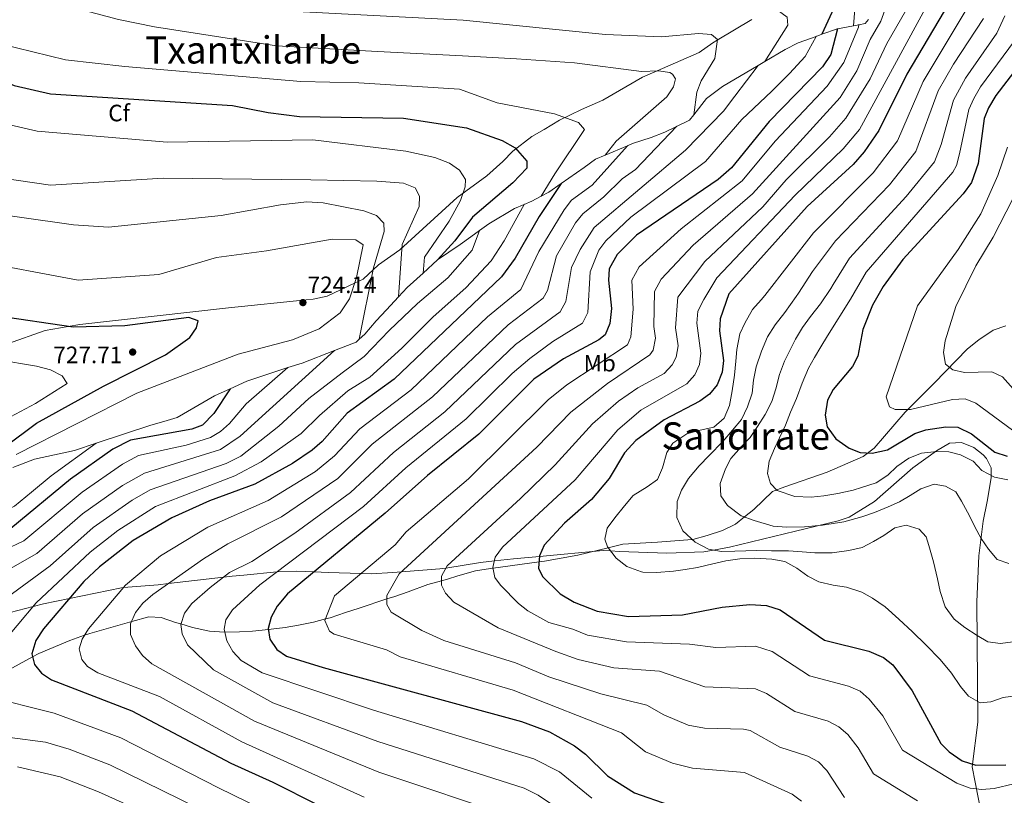
# Model space of a CAD drawing. Units: metres. Extents: x 627615 to 634512, y 4743496 to 4748252.
# Drawn here: x 632162 to 632579, y 4744585 to 4744913 of the extents above; entities that cross this region are included whole.
import ezdxf
from ezdxf.enums import TextEntityAlignment as Align

# ---------------------------------------------------------------- set-up
doc = ezdxf.new("R2010")
doc.units = ezdxf.units.M
doc.header["$MEASUREMENT"] = 0
for name, pattern in [('DGN Style 1', [51.765392, 0.086132, -51.67926]), ('DGN Style 3', [120.58494, 86.1321, -34.45284]), ('DGN Style 7', [172.2642, 77.51889, -34.45284, 25.83963, -34.45284])]:
    doc.linetypes.add(name, pattern=pattern)
for name, color, linetype, lineweight in [('Nivel 11', 7, 'Continuous', 0), ('Nivel 35', 7, 'Continuous', 0), ('Nivel 37', 7, 'Continuous', 0), ('Nivel 4', 7, 'Continuous', 0), ('Nivel 41', 7, 'Continuous', 0), ('Nivel 45', 7, 'Continuous', 0), ('Nivel 5', 7, 'Continuous', 0), ('Nivel 57', 7, 'Continuous', 0), ('Nivel 6', 7, 'Continuous', 0), ('Nivel 61', 7, 'Continuous', 0), ('Nivel 62', 7, 'Continuous', 0), ('Nivel 7', 7, 'Continuous', 0)]:
    doc.layers.add(name, color=color, linetype=linetype, lineweight=lineweight)
doc.styles.add('Style-Arial', font='txt')
doc.styles.add('Style-Arial Narrow', font='txt')
doc.styles.add('Style-Times New Roman', font='txt')

# ---------------------------------------------------------------- blocks, each defined once
blk = doc.blocks.new('5PATER_3')
at = {"layer": 'Nivel 7', "linetype": 'Continuous', "lineweight": 0}
h = blk.add_hatch(color=51, dxfattribs=at)
edge = h.paths.add_edge_path()
edge.add_ellipse((0, 0), major_axis=(-1.1, -1.11), ratio=0.999422, start_angle=0, end_angle=360)

msp = doc.modelspace()

# ---------------------------------------------------------------- linework, layer by layer
at = {"layer": 'Nivel 11', "color": 142, "linetype": 'DGN Style 3', "lineweight": 13}
for points in [[(632398.08, 4744686.82, 622.03), (632410.99, 4744690.01, 620), (632417.2, 4744691.55, 619.06), (632431.85, 4744692.38, 617.03), (632446.51, 4744693.55, 615), (632446.79, 4744693.57, 614.96), (632452.86, 4744695.19, 614.37), (632459.28, 4744697.35, 613.75), (632464.87, 4744699.96, 612.4), (632468.65, 4744703.02, 610), (632472.61, 4744706.24, 606.46), (632480.41, 4744713.79, 604.74), (632485.7, 4744715.82, 602.85), (632503.54, 4744721.91, 600.91), (632518.75, 4744728.66, 600.3), (632523.51, 4744732.18, 598.51), (632536.54, 4744747.35, 595.14), (632548.84, 4744759.53, 590.88), (632562.89, 4744774.07, 588.13), (632567.8, 4744777.87, 586.21), (632573.75, 4744782.05, 585.18), (632579.11, 4744783.81, 583.87)], [(632153.2, 4744636.22, 678.16), (632167.55, 4744643.94, 675), (632170.17, 4744645.35, 674.41), (632183.28, 4744650.88, 671.48), (632189.54, 4744653.08, 670), (632191.72, 4744653.84, 669.46), (632209.46, 4744658.85, 665), (632216.64, 4744660.87, 663.28), (632221.94, 4744660.48, 662.07), (632228, 4744658.48, 660.58), (632230.28, 4744657.79, 660), (632235.13, 4744656.31, 658.71), (632242.35, 4744654.74, 656.76), (632248.66, 4744654.28, 655.06), (632248.89, 4744654.29, 655), (632255.07, 4744654.53, 653.31), (632260.61, 4744654.76, 651.77), (632267.25, 4744655.43, 650), (632268.5, 4744655.55, 649.69), (632274.3, 4744656.32, 648.36), (632280.04, 4744657.32, 647.18), (632286.29, 4744658.58, 645.98), (632291.41, 4744659.92, 645), (632293.46, 4744660.46, 644.61), (632299.86, 4744662.59, 643.38), (632305.69, 4744664.51, 642.29), (632317.43, 4744668.37, 640), (632320.75, 4744669.46, 639.31), (632326.36, 4744671.41, 638.1), (632334.69, 4744674.46, 636.26), (632340.43, 4744676.01, 635), (632342.97, 4744676.69, 634.44), (632347.43, 4744678.12, 633.41), (632354.85, 4744680.28, 631.69), (632361.2, 4744681.22, 630.25), (632362.27, 4744681.37, 630), (632381.76, 4744684.03, 625), (632384.03, 4744684.34, 624.54), (632398.08, 4744686.82, 622.03)]]:
    msp.add_polyline3d(points, dxfattribs=at)
at = {"layer": 'Nivel 35', "color": 92, "linetype": 'DGN Style 3', "lineweight": 0}
for points in [[(632471.76, 4744913.29, 681.84), (632457.13, 4744904.54, 685), (632455.24, 4744903.41, 685.45), (632449.48, 4744899.43, 687.22), (632431.63, 4744891.62, 690), (632425.51, 4744888.94, 689.32), (632408.76, 4744879.17, 687.35), (632399.64, 4744875.27, 688.63), (632390.33, 4744870.81, 690.98), (632383.96, 4744866.8, 691.89), (632378.67, 4744863.88, 693.61), (632370.69, 4744857.63, 696.56), (632366.47, 4744853.25, 697.66), (632359.65, 4744847.28, 698.28), (632347.11, 4744838.09, 701.85), (632322.85, 4744815.98, 707.05), (632313.89, 4744809.57, 709.89), (632307.29, 4744803.58, 712.5), (632303.73, 4744801.89, 720), (632292.13, 4744796.39, 722.69), (632286.24, 4744795.08, 722.82), (632283.22, 4744794.82, 722.88), (632250.4, 4744791.49, 723.57), (632187.46, 4744784.34, 724.9), (632182.64, 4744783.53, 725), (632172.93, 4744781.92, 725.57), (632156.92, 4744776.26, 727.85)], [(632158.08, 4744662.71, 682.52), (632167.74, 4744665.2, 680), (632172.15, 4744666.33, 678.63), (632183.16, 4744668.61, 675), (632205.1, 4744673.13, 670.22), (632206.02, 4744673.21, 670), (632220.62, 4744674.37, 666.08), (632225.08, 4744674.89, 665), (632248.26, 4744677.61, 660), (632251.89, 4744678.03, 659.21), (632256.89, 4744678.48, 658.12), (632270.9, 4744679.9, 655), (632270.99, 4744679.91, 654.98), (632279.01, 4744680.13, 652.5), (632286.65, 4744679.84, 650), (632292.55, 4744679.61, 648.5), (632306.57, 4744679.15, 645), (632310.78, 4744679.01, 643.78), (632319.95, 4744679.55, 641.02), (632323.51, 4744679.82, 640), (632339.81, 4744681.05, 635.64), (632342.31, 4744681.46, 635), (632357.02, 4744683.82, 631.42), (632362.87, 4744684.45, 630), (632370.91, 4744685.31, 627.88), (632381.93, 4744686.34, 625), (632408.86, 4744688.85, 620.4), (632412.01, 4744688.66, 620), (632415.83, 4744688.44, 619.54), (632435.82, 4744687.75, 617.35), (632451.45, 4744688.31, 615.55), (632455.58, 4744689.03, 615), (632462.34, 4744690.2, 614.06), (632490.16, 4744697.04, 612.25), (632508.21, 4744701.35, 608.06), (632512.87, 4744702.99, 607.48), (632523.61, 4744709.62, 606.69), (632539.88, 4744723.74, 606.07), (632549.77, 4744730.99, 605.66), (632555.37, 4744734.25, 605.59), (632560.39, 4744734.58, 605.64), (632565.69, 4744732.39, 605.72), (632569.61, 4744729.35, 605.81), (632571.03, 4744727.77, 605.86), (632572.92, 4744723.87, 606.14), (632572.97, 4744719.51, 607.37), (632571.2, 4744709.54, 611.85), (632569.6, 4744701.29, 613.9), (632567.69, 4744686.6, 616.32), (632566.96, 4744667.22, 618.4), (632567.36, 4744616.27, 622.08), (632564.86, 4744597.37, 626.2), (632568.76, 4744578, 628.87)]]:
    msp.add_polyline3d(points, dxfattribs=at)
at = {"layer": 'Nivel 4', "color": 30, "linetype": 'Continuous', "lineweight": 30, "flags": 128}
for points, elevation in [([(632156.98, 4744984.63), (632159.24, 4744983.53), (632171.34, 4744976.38), (632181.58, 4744971.93), (632205.79, 4744965.19), (632220.46, 4744958.57), (632235.95, 4744954.26), (632275.17, 4744948.14), (632319.92, 4744943.38), (632342.96, 4744942.16), (632393.92, 4744941.17), (632446.17, 4744935.33), (632482.34, 4744933.99), (632492.74, 4744931.49), (632497.88, 4744929.11), (632502.96, 4744925.57), (632506.56, 4744921.69), (632506.38, 4744918.09), (632501.37, 4744907.06)], 675), ([(632553.02, 4744916.87), (632537.27, 4744890.26), (632525.42, 4744866.35), (632519.18, 4744857.37), (632514.61, 4744852.1), (632495.11, 4744834.21), (632461.96, 4744797.3), (632458.39, 4744786.73), (632458.01, 4744781.74), (632459.75, 4744769.19), (632459.19, 4744764.23), (632457.01, 4744758.88), (632453.85, 4744755), (632449.81, 4744752.02), (632434.6, 4744744.04), (632422.73, 4744735.35), (632417.94, 4744730.16), (632411.38, 4744719.29), (632403.89, 4744710.43), (632392.57, 4744700.36), (632383.93, 4744691.17), (632381.95, 4744686.54), (632381.57, 4744681.38), (632383.18, 4744677.9), (632390.64, 4744670.59), (632396.55, 4744667.03), (632406.31, 4744663.23), (632419.54, 4744661.01), (632442.42, 4744661.66), (632459.12, 4744664.94), (632470.93, 4744666.04), (632477.91, 4744665.59), (632483.67, 4744663.71), (632502.43, 4744650.98), (632521.27, 4744646.29), (632527.41, 4744643.56), (632531.42, 4744640.56), (632539.53, 4744629.47), (632551.66, 4744607.31), (632555.14, 4744603.74), (632560.64, 4744599.89), (632566.47, 4744598.15), (632579.2, 4744598.21)], 625), ([(632508, 4744909.43), (632505.09, 4744898.59), (632501.57, 4744893.35), (632479, 4744870.27), (632463.2, 4744850.67), (632457.44, 4744845.73), (632422.9, 4744822.16), (632414.83, 4744814.02), (632411.4, 4744807.91), (632411.08, 4744803.07), (632412.43, 4744791.2), (632411.72, 4744784.82), (632409.74, 4744780.09), (632406.98, 4744777.91), (632392.06, 4744769.94), (632379.59, 4744761.31), (632356.25, 4744738.07), (632334.56, 4744720.63), (632316.61, 4744704.69), (632275.4, 4744670.5), (632270.95, 4744665.32), (632268.44, 4744660.72), (632267.18, 4744655.88), (632267.94, 4744651.41), (632270.85, 4744646.95), (632275, 4744644.15), (632290.4, 4744639.41), (632374.31, 4744616.55), (632386.11, 4744612.14), (632396.69, 4744606.3), (632401.41, 4744602.72), (632410.65, 4744593.64), (632422.15, 4744586.45), (632436.66, 4744581.29)], 650), ([(632110, 4744904.87), (632122.08, 4744900.93), (632159.73, 4744885.49), (632175.06, 4744881.85), (632252.1, 4744876.99), (632267.15, 4744873.98), (632280.4, 4744872.36), (632324.44, 4744871.64), (632351.1, 4744867.58), (632366.16, 4744862.19), (632371.6, 4744859.02), (632376.64, 4744853.48), (632376.56, 4744850.48), (632370.65, 4744844.35), (632353.53, 4744829.76), (632346.12, 4744819.76), (632338.77, 4744811.7)], 700), ([(632590.24, 4744901.25), (632574.88, 4744881.22), (632571.88, 4744876.04), (632570, 4744871.41), (632567.4, 4744852.51), (632564.64, 4744844.4), (632561.09, 4744839.57), (632535.64, 4744811.83), (632527.22, 4744800.51), (632522.77, 4744792.63), (632518.63, 4744782.25), (632516.62, 4744771.04), (632514.24, 4744766.67), (632506.16, 4744756.92), (632503.77, 4744752.46), (632502.69, 4744746.06), (632503.64, 4744741.17), (632507.23, 4744736.1), (632512.9, 4744732.14), (632517.55, 4744730.31), (632522.57, 4744729.99), (632529.09, 4744731.48), (632540.61, 4744738.35), (632545.35, 4744739.93), (632553.81, 4744741.11), (632558.8, 4744740.95), (632564.6, 4744738.19), (632574.48, 4744730.49), (632579.73, 4744728.75)], 600), ([(632391.1, 4744843.97), (632381.76, 4744830.03), (632371.6, 4744812.43), (632365.8, 4744804.5), (632320.42, 4744761.27), (632300.65, 4744746.91), (632289.95, 4744734.94), (632285.81, 4744731.21), (632277.47, 4744725.63), (632261.49, 4744716.93), (632242.37, 4744709.84), (632226.37, 4744702.68), (632210.02, 4744693.1), (632195.91, 4744681.99), (632189.27, 4744675.79), (632172.2, 4744655.72), (632168.92, 4744650.77), (632167.2, 4744645.2), (632168.4, 4744640.73), (632171.38, 4744637), (632175.57, 4744634.25), (632209.58, 4744621.04), (632251.34, 4744598.93), (632269.1, 4744590.89), (632307.18, 4744571.7)], 675), ([(632002.78, 4744571.37), (632009.35, 4744589.2), (632025.86, 4744619.52), (632040, 4744637.87), (632057.47, 4744659.89), (632085, 4744683.57), (632100.67, 4744695.15), (632116.8, 4744707.43), (632137.37, 4744721.43), (632155.81, 4744732.71), (632169.23, 4744742.75), (632197.59, 4744758.36), (632223.79, 4744771.52), (632234, 4744778.89), (632236.86, 4744783.02), (632237.62, 4744785.94), (632233.58, 4744787.39), (632206.5, 4744783.9), (632184.68, 4744783.23), (632151.93, 4744788.1), (632144.94, 4744789.81), (632119.02, 4744797.74), (632076.17, 4744812.76), (632060.09, 4744815.87)], 725), ([(632251.12, 4744757.21), (632244.18, 4744746.83), (632239.37, 4744741.87), (632234.89, 4744740.17), (632208.9, 4744735.54), (632201.49, 4744731.71), (632183.62, 4744719.04), (632158.32, 4744698.11), (632146.09, 4744694.05), (632139.7, 4744691.13), (632135.48, 4744688.25), (632112.46, 4744666.97), (632096.8, 4744645.26), (632076.8, 4744608.1), (632058.93, 4744569.76)], 700)]:
    msp.add_lwpolyline(points, dxfattribs=dict(at, elevation=elevation))
at = {"layer": 'Nivel 5', "color": 30, "linetype": 'Continuous', "lineweight": 0, "flags": 128}
for points, elevation in [([(632140.69, 4745012.61), (632173.91, 4744999.55), (632201.35, 4744992.2), (632208.59, 4744989.25), (632212.94, 4744986.7), (632223.24, 4744975.35), (632227.11, 4744972.18), (632236.37, 4744967.19), (632247.01, 4744964.41), (632271.09, 4744961.18), (632323.78, 4744957.54), (632348.56, 4744954.3), (632371.33, 4744952.49), (632414.78, 4744951.67), (632444.32, 4744952.39), (632455.02, 4744951.8), (632478.66, 4744949.14), (632504.62, 4744943.79), (632510.94, 4744941.57), (632513.9, 4744937.73), (632515.67, 4744933.03), (632516.06, 4744926.64), (632514.78, 4744910.71)], 670), ([(631932.44, 4744973.73), (631957.24, 4744963.96), (631982.46, 4744955.9), (632031, 4744946.12), (632051.37, 4744943.7), (632065.58, 4744943.49), (632091.42, 4744945.23), (632107.46, 4744944.03), (632134.86, 4744936.5), (632172.49, 4744921.85), (632203.81, 4744913.35), (632219.1, 4744910.25), (632270.76, 4744902.15), (632313.36, 4744899.75), (632349.36, 4744897.95), (632372.16, 4744896.75)], 690), ([(631939.79, 4744954.83), (631968.45, 4744948.11), (631984.19, 4744942.75), (632030.8, 4744931.04), (632044.72, 4744929.11), (632090.69, 4744926.38), (632101.07, 4744924.72), (632123.28, 4744916.98), (632153.9, 4744903.05), (632181.4, 4744896.32), (632206.59, 4744893.43), (632280.96, 4744887.15), (632305.56, 4744886.55), (632348.06, 4744883.94), (632364.08, 4744878.1), (632388.23, 4744873.39), (632398.39, 4744869.79), (632400.99, 4744866.79), (632388.36, 4744848.15), (632382.64, 4744838.62)], 695), ([(632546.94, 4744921.23), (632517.2, 4744866.87), (632510.31, 4744858.62), (632490.01, 4744839.09), (632456.93, 4744804.16), (632451.47, 4744794.97), (632448.93, 4744789.99), (632448.49, 4744785.01), (632450.14, 4744772.31), (632449.54, 4744767.43), (632447.56, 4744763.12), (632444.21, 4744759.25), (632424.84, 4744748.16), (632415.08, 4744739.93), (632397.08, 4744718.71), (632366.23, 4744690.21), (632363.23, 4744686.01), (632362.23, 4744681.61), (632363.03, 4744677.41), (632365.43, 4744674.21), (632373.03, 4744666.41), (632377.03, 4744663.41), (632385.83, 4744658.41), (632396.03, 4744655.61), (632402.27, 4744653.01), (632418.7, 4744650.19), (632445.43, 4744649.31), (632456.53, 4744647.83), (632473.32, 4744648.35), (632480.29, 4744646.14), (632496.14, 4744635.88), (632512.67, 4744631.51), (632517.58, 4744629.33), (632521.39, 4744626.05), (632527.12, 4744619.02), (632535.49, 4744604.4), (632558.44, 4744590.55), (632564.01, 4744588.37), (632568.98, 4744587.87), (632574.29, 4744588.22), (632590.84, 4744592.23)], 630), ([(632455.41, 4744920.84), (632477.57, 4744918.88), (632482.49, 4744917.35), (632486.62, 4744914.33), (632486.92, 4744910.87), (632477.21, 4744895.57)], 680), ([(632276.57, 4744916.88), (632349.59, 4744913), (632409.81, 4744906.98), (632433.59, 4744906.07), (632449.14, 4744907.36), (632454.73, 4744907.01), (632457.18, 4744904.91), (632456.07, 4744896.81), (632450.24, 4744887.37), (632448.51, 4744882.67), (632447.15, 4744872.99)], 685), ([(632527.92, 4744917.27), (632526.26, 4744912.57), (632521.78, 4744904.93), (632516.19, 4744891.67), (632509.02, 4744880.4), (632471.96, 4744839.62), (632446.86, 4744817.9), (632433.4, 4744803.53), (632430.63, 4744798.35), (632430.24, 4744783.59), (632430.93, 4744778.57), (632430.05, 4744773.59), (632428.65, 4744771.6), (632410.63, 4744759.47), (632395.13, 4744747.33), (632380.8, 4744732.49), (632322.63, 4744679.01), (632317.43, 4744669.81), (632317.43, 4744666.01), (632319.23, 4744662.81), (632332.23, 4744655.01), (632341.43, 4744650.81), (632371.83, 4744641.41), (632385.83, 4744635.41), (632407.83, 4744628.24), (632427.33, 4744623.51), (632434.51, 4744619.36), (632444.79, 4744615.08), (632451.71, 4744613.75), (632468.17, 4744613.35), (632470.99, 4744612.7), (632483.57, 4744605.68), (632495.48, 4744601.95), (632499.94, 4744599.53), (632503.43, 4744595.91), (632510.92, 4744584.41)], 640), ([(632536.78, 4744916.86), (632528.8, 4744903.17), (632521.73, 4744888.21), (632511.55, 4744871.67), (632504.62, 4744863.73), (632486.32, 4744845.51), (632476.33, 4744834.1), (632451.89, 4744811.03), (632440.4, 4744796), (632439.5, 4744782.97), (632440.54, 4744775.44), (632439.72, 4744770.58), (632438.1, 4744767.36), (632434.6, 4744763.75), (632423.55, 4744757.59), (632415.29, 4744751.95), (632404.39, 4744742.36), (632388.5, 4744725.14), (632373.83, 4744710.81), (632342.83, 4744682.41), (632340.43, 4744678.01), (632340.43, 4744674.21), (632342.23, 4744670.81), (632345.63, 4744667.01), (632364.43, 4744656.21), (632388.83, 4744646.21), (632398.23, 4744642.79), (632413.4, 4744639.21), (632432.63, 4744637.91), (632451.83, 4744631.18), (632473.3, 4744630.33), (632477.89, 4744628.36), (632489.85, 4744620.78), (632504.08, 4744616.73), (632508.49, 4744614.38), (632512.29, 4744611.04), (632516.72, 4744605.42), (632523.2, 4744594.41), (632541.74, 4744583.07)], 635), ([(632562.31, 4744917.37), (632544.13, 4744887.15), (632533.27, 4744861.97), (632523, 4744848.49), (632497.84, 4744823.18), (632477.19, 4744796.72), (632475.67, 4744794.77), (632472.06, 4744790.68), (632468.77, 4744785.01), (632466.6, 4744780.4), (632465.42, 4744773.87), (632464.95, 4744768.87), (632464.44, 4744762.95), (632463.48, 4744756.39), (632462.27, 4744750.18), (632459.97, 4744744.81), (632455.73, 4744741.06), (632449.84, 4744739.66), (632444.28, 4744738.16), (632438.38, 4744734.29), (632435.85, 4744730.22), (632434, 4744723.75), (632431.8, 4744718.81), (632427.49, 4744715.8), (632421.53, 4744712.05), (632417.83, 4744707.7), (632413.74, 4744702.67), (632410.48, 4744698.28), (632409.57, 4744693.68), (632410.65, 4744690.47), (632414.33, 4744685.58), (632418.83, 4744682.11), (632425.03, 4744679.78), (632425.67, 4744679.64), (632431.4, 4744679.51), (632438.56, 4744680.09), (632443.54, 4744680.82), (632448.71, 4744681.71), (632455.23, 4744683.29), (632460.75, 4744684.56), (632466.65, 4744685.4), (632473.01, 4744685.66), (632480.21, 4744685.23), (632485.75, 4744684.16), (632490.7, 4744681.4), (632495.36, 4744678.02), (632500.09, 4744675.67), (632506.18, 4744674.22), (632511.76, 4744673.35), (632518.26, 4744671.22), (632522.74, 4744668.7), (632528.16, 4744665), (632533.97, 4744659.88), (632539.69, 4744654.54), (632545.3, 4744648.91), (632551.33, 4744642.73), (632556.12, 4744636.99), (632559.97, 4744631.34), (632563.41, 4744627.25), (632568.31, 4744624.47), (632572.77, 4744624.88), (632578.06, 4744626.76), (632584.27, 4744627.58)], 620), ([(632578.71, 4744914.81), (632575.35, 4744907.5), (632562.06, 4744888.59), (632557.01, 4744879.29), (632551.8, 4744860.44), (632548.96, 4744853.19), (632536.97, 4744838.51), (632513.04, 4744812.5), (632506.18, 4744801.3), (632505.17, 4744799.64), (632500.81, 4744793.07), (632496.48, 4744787.75), (632493.2, 4744783.19), (632490.27, 4744778.13), (632487.88, 4744773.71), (632485.57, 4744768.96), (632483.45, 4744763.24), (632481.86, 4744757.17), (632480.12, 4744751.89), (632477.34, 4744746.42), (632474.15, 4744741.22), (632471.02, 4744736.65), (632467.35, 4744732.78), (632462.89, 4744727.8), (632460.57, 4744723.34), (632458.35, 4744717.15), (632458.58, 4744712), (632461.44, 4744707.87), (632467.22, 4744703.55), (632472.72, 4744701.53), (632480.78, 4744699.18), (632486.33, 4744698.71), (632493.95, 4744698.89), (632501.59, 4744699.57), (632510.69, 4744701.04), (632518.31, 4744703.07), (632523.64, 4744704.93), (632529.37, 4744707.35), (632534.12, 4744709.49), (632538.71, 4744712.04), (632543.22, 4744714.9), (632548.82, 4744716.95), (632553.67, 4744716.12), (632557.97, 4744713.59), (632560.4, 4744709.67), (632563.78, 4744703.47), (632566, 4744698.88), (632568.71, 4744693.93), (632571.77, 4744689.44), (632575.49, 4744685.01), (632580.47, 4744683.31)], 610), ([(631908.45, 4744906.72), (631912.92, 4744909.93), (631918.04, 4744911.49), (631925.76, 4744911.52), (631963.09, 4744907.74), (631985.17, 4744903.93), (631997.42, 4744899.48), (632010.52, 4744890.99), (632030.19, 4744882.42), (632119.83, 4744862.56), (632124.37, 4744860.64), (632137.91, 4744851.02), (632148.88, 4744847.04), (632175.06, 4744843.23), (632222.72, 4744846.19), (632285.22, 4744845.61), (632313.17, 4744845.03), (632324.46, 4744844.09), (632329.33, 4744842.12), (632331.23, 4744838.69), (632330.97, 4744834.24), (632323.8, 4744818.19), (632322.35, 4744796.1)], 710), ([(632516.97, 4744911.13), (632516.8, 4744910.13), (632510.64, 4744895.13), (632503.55, 4744885.09), (632481.62, 4744861.89), (632467.58, 4744845.14), (632441.82, 4744824.77), (632424.11, 4744808.77), (632421.02, 4744803.13), (632421.56, 4744790.9), (632420.55, 4744779.2), (632419.19, 4744775.85), (632393.43, 4744758.85), (632385.63, 4744752.57), (632351.96, 4744719.21), (632325.61, 4744696.72), (632320.94, 4744691.21), (632295.29, 4744669.68), (632291.16, 4744659.31), (632293.14, 4744654.69), (632295.08, 4744653.44), (632317.17, 4744646.87), (632323.06, 4744643.93), (632370.83, 4744629.86), (632416.66, 4744611.72), (632426.75, 4744603.74), (632438.15, 4744599.02), (632446.62, 4744596.89), (632468.69, 4744595.07), (632488.8, 4744585.81), (632492.77, 4744582.83)], 645), ([(632569.68, 4744913.71), (632557.02, 4744894.48), (632550.56, 4744883.22), (632541.11, 4744857.57), (632529.99, 4744843.5), (632507.06, 4744819.74), (632497.42, 4744806.79), (632491.42, 4744797.67), (632490.5, 4744796.26), (632485.68, 4744789.52), (632481.61, 4744784.28), (632478.41, 4744779.19), (632475.79, 4744773.08), (632473.59, 4744766.49), (632472.49, 4744760.93), (632471.86, 4744755.35), (632469.86, 4744749.55), (632467.37, 4744744.29), (632463.58, 4744739.76), (632459.44, 4744734.91), (632453.65, 4744729.06), (632449.51, 4744724.61), (632444.91, 4744719.36), (632441.96, 4744714.3), (632440.17, 4744709.59), (632440.08, 4744702.81), (632442.55, 4744697.24), (632447.75, 4744692.39), (632453.34, 4744689.41), (632458.88, 4744688.46), (632464.6, 4744688.62), (632473.8, 4744688.83), (632479.99, 4744688.78), (632487.25, 4744688.71), (632493.08, 4744688.3), (632498.44, 4744687.85), (632505.73, 4744687.86), (632512.81, 4744688.8), (632518.34, 4744690.19), (632523.18, 4744692.63), (632527.51, 4744695.26), (632532.27, 4744698.49), (632537.04, 4744699.55), (632542.49, 4744697.86), (632545.44, 4744694.69), (632546.52, 4744691), (632548.52, 4744684.02), (632550.21, 4744676.94), (632551.32, 4744671.51), (632553.53, 4744664.99), (632557.32, 4744659.88), (632561.78, 4744656.34), (632567.01, 4744652.88), (632571.5, 4744650.23), (632576.96, 4744649.48), (632582.15, 4744650.28)], 615), ([(632498.9, 4744906.18), (632494.23, 4744897.7), (632487.63, 4744890.51), (632480.13, 4744883.01), (632467.53, 4744871.09), (632452.14, 4744853.29), (632420.59, 4744829.71), (632409.98, 4744819.74), (632407, 4744815.75), (632403.41, 4744806.71), (632402.42, 4744789.47), (632400.18, 4744784.98), (632387.55, 4744777.25), (632377.84, 4744770.08), (632370.38, 4744763.68), (632350.92, 4744744.46), (632325.44, 4744723.81), (632307.46, 4744707.51), (632263.63, 4744674.41), (632252.03, 4744663.81), (632249.23, 4744659.61), (632248.63, 4744655.61), (632249.63, 4744650.61), (632252.22, 4744646.21), (632255.82, 4744642.41), (632264.62, 4744637.21), (632311.68, 4744621.3), (632379.6, 4744600.74), (632390.38, 4744595.28), (632404.01, 4744584.23)], 655), ([(632582.79, 4744904.38), (632568.47, 4744884.91), (632565.56, 4744879.91), (632563.49, 4744875.35), (632559.6, 4744856.48), (632558.27, 4744851.63), (632556.8, 4744848.79), (632520.13, 4744806.51), (632515.07, 4744797.77), (632513.51, 4744795.07), (632503.75, 4744779.56), (632500.92, 4744774.97), (632498.21, 4744770.49), (632495.76, 4744766), (632492.95, 4744759.57), (632490.58, 4744753.16), (632488.11, 4744747.3), (632485.97, 4744741.91), (632483.4, 4744736.53), (632481.27, 4744731.94), (632479.03, 4744726.63), (632478.41, 4744721.47), (632479.67, 4744717.21), (632482.51, 4744714.28), (632489.97, 4744711.64), (632496.8, 4744711.47), (632502.25, 4744711.95), (632508.05, 4744712.9), (632514.58, 4744714.38), (632518.09, 4744715.43), (632524.33, 4744717.49), (632529.18, 4744720.74), (632533.11, 4744724.35), (632538.11, 4744727.96), (632543.44, 4744730.07), (632550.01, 4744730.66), (632555.09, 4744730.51), (632559.95, 4744729.31), (632565.39, 4744726.63), (632569.04, 4744722.67), (632574.35, 4744719.91), (632580.03, 4744718.77)], 605), ([(632028.23, 4744898.22), (632035.13, 4744893.88), (632039.76, 4744891.93), (632053.2, 4744890.07), (632069.19, 4744889.81), (632085.94, 4744890.84), (632109.5, 4744889.46), (632123.73, 4744884.94), (632147.69, 4744872.35), (632157.88, 4744868.78), (632169.43, 4744866.06), (632224.51, 4744861.45), (632286.1, 4744862.43), (632325.36, 4744857.7), (632337.66, 4744855.01), (632343.91, 4744852.55), (632348.1, 4744849.6), (632350.57, 4744845.68), (632350.46, 4744842.59), (632348.51, 4744836.83), (632343.75, 4744828.01), (632333.27, 4744812.85), (632332.69, 4744806.11)], 705), ([(632474.42, 4744893.92), (632464.53, 4744880.91), (632459.73, 4744874.61), (632443.63, 4744858.07), (632405.12, 4744825.46), (632399.12, 4744816.08), (632395.4, 4744808.43), (632393.11, 4744794.12), (632390.7, 4744789.69), (632371.85, 4744775.91), (632341.91, 4744747.45), (632320.12, 4744730.26), (632301.98, 4744713.38), (632278.4, 4744696.18), (632260.23, 4744684.21), (632250.83, 4744679.61), (632242.63, 4744673.21), (632234.83, 4744666.41), (632231.83, 4744662.41), (632230.22, 4744657.61), (632230.82, 4744653.61), (632233.02, 4744649.01), (632244.02, 4744638.41), (632269.18, 4744624.41), (632313.56, 4744608.08), (632375.51, 4744588.41), (632381.39, 4744585.49), (632397.18, 4744574.92)], 660), ([(632372.16, 4744896.75), (632396.76, 4744894.95), (632425.04, 4744891.41), (632432.23, 4744891.64), (632437.12, 4744890.89), (632438.18, 4744890.29), (632439.38, 4744888.25), (632438.59, 4744884.83), (632435.78, 4744880.67), (632414.38, 4744861.94), (632409.69, 4744855.99)], 690), ([(632439.85, 4744868.11), (632422.55, 4744849.87), (632416.89, 4744845.93), (632409.18, 4744838.31), (632400.27, 4744831.19), (632397.12, 4744827.31), (632389.12, 4744813.39), (632385.31, 4744798.74), (632383.45, 4744795.59), (632368.64, 4744784.26), (632336.63, 4744753.78), (632311.22, 4744733.74), (632296.59, 4744719.33), (632272.76, 4744703.1), (632250.1, 4744691.65), (632239.84, 4744685.28), (632218.43, 4744670.21), (632214.23, 4744666.61), (632211.02, 4744662.61), (632209.02, 4744657.81), (632209.02, 4744653.41), (632211.02, 4744648.61), (632214.02, 4744644.41), (632218.02, 4744641.01), (632261.4, 4744616.75), (632313.97, 4744595.11), (632371.42, 4744576.04)], 665), ([(632419.08, 4744859.95), (632404.21, 4744843.34), (632395.42, 4744836.91), (632392.43, 4744832.89), (632381.69, 4744815.21), (632374.03, 4744799.18), (632359.87, 4744787.59), (632327.66, 4744756.74), (632305.93, 4744740.33), (632295.28, 4744728.89), (632287.18, 4744722.27), (632267.13, 4744710.02), (632241.67, 4744698.71), (632221.7, 4744686.63), (632206.87, 4744674.21), (632191.2, 4744655.75), (632188.48, 4744651.37), (632187.2, 4744647.34), (632188.35, 4744642.8), (632190.7, 4744639.89), (632195.07, 4744637.17), (632221.25, 4744627.11), (632256.07, 4744607.98), (632307.73, 4744584.58)], 670), ([(632589.98, 4744733.77), (632566.47, 4744751.15), (632561.89, 4744752.99), (632556.53, 4744752.65), (632538.85, 4744748.42), (632532.36, 4744748.52), (632529.92, 4744749.65), (632528.58, 4744753.86), (632541.73, 4744792.25), (632558.96, 4744816.11), (632568.55, 4744831.23), (632575.75, 4744847.33), (632579.91, 4744859.34)], 595), ([(632137.99, 4744833.19), (632184.88, 4744826.49), (632199.71, 4744825.55), (632247.28, 4744830.49), (632272.34, 4744835.02), (632283.54, 4744836.3), (632290.46, 4744835.85), (632307.58, 4744832.39), (632312.97, 4744830.43), (632316.13, 4744827.19), (632316.27, 4744823.75), (632311.72, 4744808.37), (632305.72, 4744778.16)], 715), ([(632585.71, 4744753.39), (632577.79, 4744762.28), (632573.24, 4744764.43), (632561.64, 4744764.11), (632556.76, 4744765.21), (632553.67, 4744767.65), (632552.76, 4744772.57), (632553.47, 4744777.55), (632558.04, 4744791.95), (632566.52, 4744809.25), (632573.76, 4744821.25), (632582.14, 4744837.47)], 590), ([(632375.4, 4744835.16), (632366.93, 4744819.71), (632361.53, 4744811.31), (632350.73, 4744799.91), (632336.93, 4744787.61), (632323.73, 4744774.41), (632310.23, 4744762.11), (632300.93, 4744756.41), (632288.87, 4744745.97), (632281.15, 4744738.27), (632264.22, 4744726.28), (632253.08, 4744720.44), (632219.59, 4744707.39), (632203.56, 4744697.36), (632191.91, 4744688.13), (632168.99, 4744666.67), (632152.8, 4744647.57)], 680), ([(632356.58, 4744824.12), (632353.43, 4744815.81), (632343.23, 4744804.11), (632330.33, 4744793.31), (632318.33, 4744781.91), (632307.83, 4744770.81), (632298.53, 4744763.91), (632284.43, 4744753.11), (632271.73, 4744741.35), (632255.66, 4744728.8), (632249.36, 4744725.69), (632217.23, 4744714.47), (632209.6, 4744710.1), (632193.12, 4744698.59), (632174.94, 4744682.43), (632157, 4744669.17)], 685), ([(632141.76, 4744811.55), (632186.76, 4744803.15), (632220.96, 4744805.55), (632245.28, 4744812.72), (632266.42, 4744815.48), (632294.3, 4744820.48), (632304.25, 4744820.12), (632307.38, 4744818.1), (632304.5, 4744804.28), (632301.59, 4744795.24), (632297.63, 4744789.3), (632288.73, 4744782.5), (632277.48, 4744777.91), (632254.44, 4744771.86), (632211.59, 4744755.31), (632160.55, 4744729.43)], 720), ([(631992.06, 4744810.59), (632045.38, 4744801.16), (632096.31, 4744784.99), (632129.66, 4744775.38), (632152.3, 4744769.65), (632169.26, 4744766.78), (632175.18, 4744765.19), (632180.05, 4744762.69), (632182.18, 4744759.4), (632168.73, 4744751.07), (632149.58, 4744740.88), (632133.14, 4744729.49), (632100.2, 4744704.04), (632061.8, 4744670.38), (632052.14, 4744661.68), (632034.64, 4744642.67), (632019.97, 4744624.28), (631999.67, 4744589.79), (631994.32, 4744573.65)], 730), ([(632295.3, 4744773.36), (632255.3, 4744737.15), (632247.02, 4744731.5), (632214.9, 4744721.49), (632205.5, 4744716.38), (632188.69, 4744704.32), (632169.4, 4744687.66), (632155.21, 4744679.55)], 690), ([(632275.46, 4744766.15), (632257.81, 4744750.84), (632250.84, 4744742.59), (632247.08, 4744739.2), (632242.83, 4744736.56), (632232.44, 4744733.4), (632212.39, 4744728.97), (632205.6, 4744725.39), (632188.52, 4744713.56), (632163.86, 4744692.88), (632147.02, 4744685.02), (632123.75, 4744663.73), (632110.88, 4744645.25), (632103.3, 4744631.16), (632099.1, 4744622.07), (632092.8, 4744611.87), (632088.3, 4744605.87), (632082.3, 4744595.67), (632077.8, 4744588.77), (632076, 4744583.67)], 695), ([(632194.39, 4744734.18), (632175.46, 4744720.48), (632167.06, 4744713.58), (632159.86, 4744707.58), (632148.46, 4744701.88), (632137.96, 4744698.28), (632128.96, 4744692.28), (632121.46, 4744685.68), (632110.66, 4744676.38), (632101.95, 4744666.48), (632093.85, 4744656.58), (632085.09, 4744643.32), (632062, 4744600.41), (632051.39, 4744578.73)], 705), ([(632147.4, 4744627.47), (632176.62, 4744620.11), (632204.88, 4744609.62), (632246.11, 4744588.5), (632302.11, 4744561.2)], 680), ([(632157.9, 4744609.77), (632173, 4744607.78), (632183.05, 4744604.89), (632200.18, 4744598.19), (632297.04, 4744550.7)], 685), ([(632161.2, 4744597.47), (632179.14, 4744593.17), (632195.48, 4744586.77), (632217.01, 4744577.07)], 690)]:
    msp.add_lwpolyline(points, dxfattribs=dict(at, elevation=elevation))
at = {"layer": 'Nivel 57', "color": 92, "linetype": 'DGN Style 3', "lineweight": 0}
for points in [[(632156.92, 4744776.26, 727.85), (632172.93, 4744781.92, 725.57), (632182.64, 4744783.53, 725), (632187.46, 4744784.34, 724.9), (632250.4, 4744791.49, 723.57), (632283.22, 4744794.82, 722.88), (632286.24, 4744795.08, 722.82), (632292.13, 4744796.39, 722.69), (632303.73, 4744801.89, 720), (632307.29, 4744803.58, 712.5), (632313.89, 4744809.57, 709.89), (632322.85, 4744815.98, 707.05), (632347.11, 4744838.09, 701.85), (632359.65, 4744847.28, 698.28), (632366.47, 4744853.25, 697.66), (632370.69, 4744857.63, 696.56), (632378.67, 4744863.88, 693.61), (632383.96, 4744866.8, 691.89), (632390.33, 4744870.81, 690.98), (632399.64, 4744875.27, 688.63), (632408.76, 4744879.17, 687.35), (632425.51, 4744888.94, 689.32), (632431.63, 4744891.62, 690), (632449.48, 4744899.43, 687.22), (632455.24, 4744903.41, 685.45), (632457.13, 4744904.54, 685), (632471.76, 4744913.29, 681.84)], [(632568.76, 4744578, 628.87), (632564.86, 4744597.37, 626.2), (632567.36, 4744616.27, 622.08), (632566.96, 4744667.22, 618.4), (632567.69, 4744686.6, 616.32), (632569.6, 4744701.29, 613.9), (632571.2, 4744709.54, 611.85), (632572.97, 4744719.51, 607.37), (632572.92, 4744723.87, 606.14), (632571.03, 4744727.77, 605.86), (632569.61, 4744729.35, 605.81), (632565.69, 4744732.39, 605.72), (632560.39, 4744734.58, 605.64), (632555.37, 4744734.25, 605.59), (632549.77, 4744730.99, 605.66), (632539.88, 4744723.74, 606.07), (632523.61, 4744709.62, 606.69), (632512.87, 4744702.99, 607.48), (632508.21, 4744701.35, 608.06), (632490.16, 4744697.04, 612.25), (632462.34, 4744690.2, 614.06), (632455.58, 4744689.03, 615), (632451.45, 4744688.31, 615.55), (632435.82, 4744687.75, 617.35), (632415.83, 4744688.44, 619.54), (632412.01, 4744688.66, 620), (632408.86, 4744688.85, 620.4), (632381.93, 4744686.34, 625), (632370.91, 4744685.31, 627.88), (632362.87, 4744684.45, 630), (632357.02, 4744683.82, 631.42), (632342.31, 4744681.46, 635), (632339.81, 4744681.05, 635.64), (632323.51, 4744679.82, 640), (632319.95, 4744679.55, 641.02), (632310.78, 4744679.01, 643.78), (632306.57, 4744679.15, 645), (632292.55, 4744679.61, 648.5), (632286.65, 4744679.84, 650), (632279.01, 4744680.13, 652.5), (632270.99, 4744679.91, 654.98), (632270.9, 4744679.9, 655), (632256.89, 4744678.48, 658.12), (632251.89, 4744678.03, 659.21), (632248.26, 4744677.61, 660), (632225.08, 4744674.89, 665), (632220.62, 4744674.37, 666.08), (632206.02, 4744673.21, 670), (632205.1, 4744673.13, 670.22), (632183.16, 4744668.61, 675), (632172.15, 4744666.33, 678.63), (632167.74, 4744665.2, 680), (632158.08, 4744662.71, 682.52)]]:
    msp.add_polyline3d(points, dxfattribs=at)
at = {"layer": 'Nivel 6', "color": 30, "linetype": 'DGN Style 7', "lineweight": 0}
msp.add_polyline3d([(632159.15, 4744723.91, 716.97), (632168.4, 4744727.51, 715.62), (632185.29, 4744731.17, 714.38), (632194.39, 4744734.18, 714.26), (632217.61, 4744741.86, 713.94), (632223.03, 4744743.39, 713.18), (632228.62, 4744745.11, 710.74), (632244.52, 4744754.19, 711.02), (632251.12, 4744757.21, 711.28), (632258.17, 4744760.44, 711.56), (632275.46, 4744766.15, 713.02), (632281.6, 4744767.99, 714.31), (632295.3, 4744773.36, 715.22), (632304.37, 4744776.92, 715.81), (632305.72, 4744778.16, 715.61), (632308.03, 4744780.28, 715.06), (632312.88, 4744785.97, 713.73), (632317.17, 4744790.62, 712.61), (632322.35, 4744796.1, 711.27), (632326.01, 4744799.97, 710.32), (632332.69, 4744806.11, 708.71), (632338.77, 4744811.7, 707.25), (632348.4, 4744818.23, 705.18), (632352.88, 4744821.5, 704.2), (632356.58, 4744824.12, 703.39), (632360.56, 4744826.93, 702.53), (632371.34, 4744833.43, 700.3), (632375.4, 4744835.16, 699.52), (632378.73, 4744836.58, 698.87), (632382.64, 4744838.62, 698.09), (632385.88, 4744840.31, 697.44), (632391.1, 4744843.97, 696.31), (632400.84, 4744850.83, 694.2), (632405.68, 4744854.3, 693.14), (632409.69, 4744855.99, 692.37), (632419.08, 4744859.95, 690.56), (632421.22, 4744860.85, 690.15), (632429.2, 4744863.51, 688.65), (632434.91, 4744865.74, 687.57), (632439.85, 4744868.11, 686.59), (632445.39, 4744870.77, 685.5), (632447.15, 4744872.99, 685), (632452.61, 4744879.93, 683.64), (632459.32, 4744885.04, 682.34), (632474.42, 4744893.92, 679.64), (632477.21, 4744895.57, 679.14), (632485.82, 4744900.63, 677.6), (632491.35, 4744903.49, 676.64), (632498.9, 4744906.18, 675.4), (632501.37, 4744907.06, 675), (632508, 4744909.43, 672.58), (632514.78, 4744910.71, 670.21), (632516.97, 4744911.13, 669.45), (632519.73, 4744911.65, 668.48), (632521.01, 4744913.36, 667.75)], dxfattribs=at)
at = {"layer": 'Nivel 61', "color": 7, "linetype": 'Continuous', "lineweight": 0}
msp.add_3dface([(627700.93, 4743496.03), (627615.12, 4748122.81), (634421.67, 4748252.47), (634512.14, 4743625.76)], dxfattribs=at)
at = {"layer": 'Nivel 62', "color": 131, "linetype": 'DGN Style 1', "lineweight": 30, "flags": 128}
for points, elevation in [([(632508, 4744909.43), (632506, 4744911.43), (632510, 4744911.43), (632510, 4744907.43), (632506, 4744907.43), (632506, 4744911.43)], 672.58), ([(632516.97, 4744911.13), (632514.97, 4744913.13), (632518.97, 4744913.13), (632518.97, 4744909.13), (632514.97, 4744909.13), (632514.97, 4744913.13)], 669.45), ([(632498.9, 4744906.18), (632496.9, 4744908.18), (632500.9, 4744908.18), (632500.9, 4744904.18), (632496.9, 4744904.18), (632496.9, 4744908.18)], 675.4), ([(632439.85, 4744868.11), (632437.85, 4744870.11), (632441.85, 4744870.11), (632441.85, 4744866.11), (632437.85, 4744866.11), (632437.85, 4744870.11)], 686.59), ([(632419.08, 4744859.95), (632417.08, 4744861.95), (632421.08, 4744861.95), (632421.08, 4744857.95), (632417.08, 4744857.95), (632417.08, 4744861.95)], 690.56), ([(632391.1, 4744843.97), (632389.1, 4744845.97), (632393.1, 4744845.97), (632393.1, 4744841.97), (632389.1, 4744841.97), (632389.1, 4744845.97)], 696.31), ([(632295.3, 4744773.36), (632293.3, 4744775.36), (632297.3, 4744775.36), (632297.3, 4744771.36), (632293.3, 4744771.36), (632293.3, 4744775.36)], 690)]:
    msp.add_lwpolyline(points, dxfattribs=dict(at, elevation=elevation))
at = {"layer": 'Nivel 62', "color": 131, "linetype": 'DGN Style 1', "lineweight": 13, "flags": 128}
for points, elevation in [([(632474.42, 4744893.92), (632472.42, 4744895.92), (632476.42, 4744895.92), (632476.42, 4744891.92), (632472.42, 4744891.92), (632472.42, 4744895.92)], 679.64), ([(632375.4, 4744835.16), (632373.4, 4744837.16), (632377.4, 4744837.16), (632377.4, 4744833.16), (632373.4, 4744833.16), (632373.4, 4744837.16)], 699.52), ([(632356.58, 4744824.12), (632354.58, 4744826.12), (632358.58, 4744826.12), (632358.58, 4744822.12), (632354.58, 4744822.12), (632354.58, 4744826.12)], 703.39), ([(632338.77, 4744811.7), (632336.77, 4744813.7), (632340.77, 4744813.7), (632340.77, 4744809.7), (632336.77, 4744809.7), (632336.77, 4744813.7)], 707.25), ([(632275.46, 4744766.15), (632273.46, 4744768.15), (632277.46, 4744768.15), (632277.46, 4744764.15), (632273.46, 4744764.15), (632273.46, 4744768.15)], 695), ([(632251.12, 4744757.21), (632249.12, 4744759.21), (632253.12, 4744759.21), (632253.12, 4744755.21), (632249.12, 4744755.21), (632249.12, 4744759.21)], 711.28), ([(632194.39, 4744734.18), (632192.39, 4744736.18), (632196.39, 4744736.18), (632196.39, 4744732.18), (632192.39, 4744732.18), (632192.39, 4744736.18)], 705)]:
    msp.add_lwpolyline(points, dxfattribs=dict(at, elevation=elevation))

# ---------------------------------------------------------------- block references
at = {"layer": 'Nivel 7', "color": 51, "linetype": 'Continuous', "lineweight": 0}
for p in [(632281.87, 4744793.65, 724.14), (632209.87, 4744772.73, 727.71)]:
    msp.add_blockref('5PATER_3', p, dxfattribs=at)

# ---------------------------------------------------------------- texts
at = {"layer": 'Nivel 37', "color": 92, "linetype": 'Continuous', "lineweight": 0}
for s, style, p in [('Cf', 'Style-Arial', (632204.13, 4744873.79, 701.8)), ('Mb', 'Style-Arial Narrow', (632407.4, 4744768.07, 645))]:
    msp.add_text(s, height=7, dxfattribs=dict(at, style=style)).set_placement(p, align=Align.MIDDLE_CENTER)
at = {"layer": 'Nivel 41', "color": 7, "linetype": 'Continuous', "lineweight": 0, "style": 'Style-Arial'}
for s, p in [('724.14', (632283.86, 4744797.65, 724.14)), ('727.71', (632176.32, 4744768.04, 727.71))]:
    msp.add_text(s, height=7, dxfattribs=at).set_placement(p)
at = {"layer": 'Nivel 45', "color": 7, "linetype": 'Continuous', "lineweight": 0, "style": 'Style-Times New Roman'}
for s, p in [('Txantxilarbe', (632260.82, 4744900.47, 746.24)), ('Sandirate', (632469.15, 4744737.28, 516.58))]:
    msp.add_text(s, height=11.5, dxfattribs=at).set_placement(p, align=Align.MIDDLE_CENTER)

doc.saveas('drawing.dxf')
